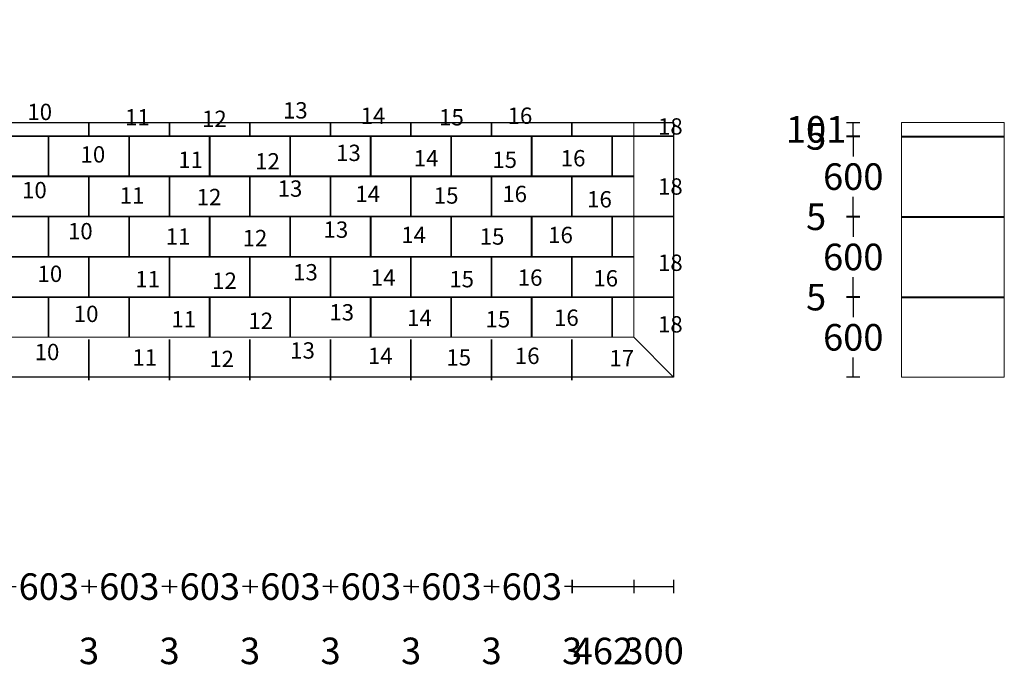
# Model space of a CAD drawing. Units: inches. Extents: x -916660 to 210039, y -4084 to 162556.
# Drawn here: x 68316 to 75727, y 23666 to 28633 of the extents above; entities that cross this region are included whole.
import ezdxf

# ---------------------------------------------------------------- set-up
doc = ezdxf.new("R2010")
doc.units = ezdxf.units.IN
doc.header["$LTSCALE"] = 100
doc.header["$MEASUREMENT"] = 0
doc.linetypes.add('CENTER', pattern=[2, 1.25, -0.25, 0.25, -0.25])
for name, color, linetype in [('0. 3d 도면상세도', 254, 'Continuous'), ('01. 1번 석종', 5, 'CENTER'), ('02. 2번 석종', 43, 'Continuous'), ('05. 골조내벽선', 7, 'Continuous'), ('07. 돌선(메지선)', 1, 'Continuous')]:
    doc.layers.add(name, color=color, linetype=linetype)
doc.layers.add('06. 단면외벽선', color=2, linetype='Continuous', lineweight=5)
doc.dimstyles.new('건물외부치수', dxfattribs={"dimscale": 50, "dimtxt": 4, "dimasz": 0.8, "dimexe": 1, "dimexo": 2, "dimgap": 1, "dimtad": 0, "dimtih": 1, "dimtoh": 1, "dimdec": 0, "dimlfac": -100, "dimdsep": 46, "dimlunit": 5, "dimtxsty": 'Standard', "dimblk": 'NONE', "dimcen": 0.09, "dimclrd": 4, "dimclre": 4, "dimclrt": 4, "dimadec": 0, "dimazin": 0, "dimtfac": 1, "dimtdec": 0, "dimtofl": 0, "dimtmove": 2, "dimatfit": 3, "dimldrblk": 'NONE', "dimfxl": 1, "dimfxlon": 1, "dimtolj": 1, "dimtzin": 0, "dimarcsym": 0})

# ---------------------------------------------------------------- blocks, each defined once
blk = doc.blocks.new('*D387')
at = {"layer": '06. 단면외벽선', "color": 4, "linetype": 'ByBlock', "lineweight": -2, "transparency": 16777216}
for p, q in [((74640.2, 26541.2), (74540.2, 26541.2)), ((74590.2, 26541.2), (74590.2, 26393.5)), ((74590.2, 25941.2), (74590.2, 26089)), ((74640.2, 25941.2), (74540.2, 25941.2))]:
    blk.add_line(p, q, dxfattribs=at)
at = {"layer": 'Defpoints', "color": 0, "linetype": 'ByBlock', "transparency": 16777216}
for p in [(74590.2, 26541.2), (74952.2, 26541.2), (74952.2, 25941.2)]:
    blk.add_point(p, dxfattribs=at)
at = {"layer": '06. 단면외벽선', "color": 4, "linetype": 'ByBlock', "transparency": 16777216, "insert": (74590.2, 26241.2), "char_height": 200, "attachment_point": 5}
blk.add_mtext('\\A1;600', dxfattribs=at)
blk = doc.blocks.new('_None')
blk = doc.blocks.new('*D388')
at = {"layer": '06. 단면외벽선', "color": 4, "linetype": 'ByBlock', "lineweight": -2, "transparency": 16777216}
for p, q in [((74640.2, 26546.2), (74540.2, 26546.2)), ((74640.2, 26541.2), (74540.2, 26541.2)), ((74590.2, 26546.2), (74590.2, 26586.2)), ((74590.2, 26541.2), (74590.2, 26501.2))]:
    blk.add_line(p, q, dxfattribs=at)
at = {"layer": 'Defpoints', "color": 0, "linetype": 'ByBlock', "transparency": 16777216}
for p in [(74590.2, 26546.2), (74952.2, 26546.2), (74952.2, 26541.2)]:
    blk.add_point(p, dxfattribs=at)
at = {"layer": '06. 단면외벽선', "color": 4, "linetype": 'ByBlock', "transparency": 16777216, "insert": (74310.7, 26543.7), "char_height": 200, "attachment_point": 5}
blk.add_mtext('\\A1;5', dxfattribs=at)
blk = doc.blocks.new('*D389')
at = {"layer": '06. 단면외벽선', "color": 4, "linetype": 'ByBlock', "lineweight": -2, "transparency": 16777216}
for p, q in [((74640.2, 27146.2), (74540.2, 27146.2)), ((74590.2, 27146.2), (74590.2, 26998.5)), ((74590.2, 26546.2), (74590.2, 26694)), ((74640.2, 26546.2), (74540.2, 26546.2))]:
    blk.add_line(p, q, dxfattribs=at)
at = {"layer": 'Defpoints', "color": 0, "linetype": 'ByBlock', "transparency": 16777216}
for p in [(74590.2, 27146.2), (74952.2, 27146.2), (74952.2, 26546.2)]:
    blk.add_point(p, dxfattribs=at)
at = {"layer": '06. 단면외벽선', "color": 4, "linetype": 'ByBlock', "transparency": 16777216, "insert": (74590.2, 26846.2), "char_height": 200, "attachment_point": 5}
blk.add_mtext('\\A1;600', dxfattribs=at)
blk = doc.blocks.new('*D390')
at = {"layer": '06. 단면외벽선', "color": 4, "linetype": 'ByBlock', "lineweight": -2, "transparency": 16777216}
for p, q in [((74640.2, 27151.2), (74540.2, 27151.2)), ((74640.2, 27146.2), (74540.2, 27146.2)), ((74590.2, 27151.2), (74590.2, 27191.2)), ((74590.2, 27146.2), (74590.2, 27106.2))]:
    blk.add_line(p, q, dxfattribs=at)
at = {"layer": 'Defpoints', "color": 0, "linetype": 'ByBlock', "transparency": 16777216}
for p in [(74590.2, 27151.2), (74952.2, 27151.2), (74952.2, 27146.2)]:
    blk.add_point(p, dxfattribs=at)
at = {"layer": '06. 단면외벽선', "color": 4, "linetype": 'ByBlock', "transparency": 16777216, "insert": (74310.7, 27148.7), "char_height": 200, "attachment_point": 5}
blk.add_mtext('\\A1;5', dxfattribs=at)
blk = doc.blocks.new('*D391')
at = {"layer": '06. 단면외벽선', "color": 4, "linetype": 'ByBlock', "lineweight": -2, "transparency": 16777216}
for p, q in [((74640.2, 27751.2), (74540.2, 27751.2)), ((74590.2, 27751.2), (74590.2, 27603.5)), ((74590.2, 27151.2), (74590.2, 27299)), ((74640.2, 27151.2), (74540.2, 27151.2))]:
    blk.add_line(p, q, dxfattribs=at)
at = {"layer": 'Defpoints', "color": 0, "linetype": 'ByBlock', "transparency": 16777216}
for p in [(74590.2, 27751.2), (74952.2, 27751.2), (74952.2, 27151.2)]:
    blk.add_point(p, dxfattribs=at)
at = {"layer": '06. 단면외벽선', "color": 4, "linetype": 'ByBlock', "transparency": 16777216, "insert": (74590.2, 27451.2), "char_height": 200, "attachment_point": 5}
blk.add_mtext('\\A1;600', dxfattribs=at)
blk = doc.blocks.new('*D392')
at = {"layer": '06. 단면외벽선', "color": 4, "linetype": 'ByBlock', "lineweight": -2, "transparency": 16777216}
for p, q in [((74590.2, 27756.2), (74590.2, 27796.2)), ((74640.2, 27756.2), (74540.2, 27756.2)), ((74640.2, 27751.2), (74540.2, 27751.2)), ((74590.2, 27751.2), (74590.2, 27711.2))]:
    blk.add_line(p, q, dxfattribs=at)
at = {"layer": 'Defpoints', "color": 0, "linetype": 'ByBlock', "transparency": 16777216}
for p in [(74590.2, 27756.2), (74952.2, 27756.2), (74952.2, 27751.2)]:
    blk.add_point(p, dxfattribs=at)
at = {"layer": '06. 단면외벽선', "color": 4, "linetype": 'ByBlock', "transparency": 16777216, "insert": (74310.7, 27753.7), "char_height": 200, "attachment_point": 5}
blk.add_mtext('\\A1;5', dxfattribs=at)
blk = doc.blocks.new('*D393')
at = {"layer": '06. 단면외벽선', "color": 4, "linetype": 'ByBlock', "lineweight": -2, "transparency": 16777216}
for p, q in [((74640.2, 27857.2), (74540.2, 27857.2)), ((74590.2, 27756.2), (74590.2, 27857.2)), ((74640.2, 27756.2), (74540.2, 27756.2))]:
    blk.add_line(p, q, dxfattribs=at)
at = {"layer": 'Defpoints', "color": 0, "linetype": 'ByBlock', "transparency": 16777216}
for p in [(74590.2, 27857.2), (74952.2, 27857.2), (74952.2, 27756.2)]:
    blk.add_point(p, dxfattribs=at)
at = {"layer": '06. 단면외벽선', "color": 4, "linetype": 'ByBlock', "transparency": 16777216, "insert": (74309.9, 27806.7), "char_height": 200, "attachment_point": 5}
blk.add_mtext('\\A1;101', dxfattribs=at)
blk = doc.blocks.new('*D458')
at = {"layer": '06. 단면외벽선', "color": 4, "linetype": 'ByBlock', "lineweight": -2, "transparency": 16777216}
for p, q in [((68233.5, 24414.2), (68233.5, 24314.2)), ((68836.5, 24414.2), (68836.5, 24314.2)), ((68233.5, 24364.2), (68289.5, 24364.2)), ((68836.5, 24364.2), (68780.5, 24364.2))]:
    blk.add_line(p, q, dxfattribs=at)
at = {"layer": 'Defpoints', "color": 0, "linetype": 'ByBlock', "transparency": 16777216}
for p in [(68233.5, 25481.8), (68836.5, 25481.8), (68233.5, 24364.2)]:
    blk.add_point(p, dxfattribs=at)
at = {"layer": '06. 단면외벽선', "color": 4, "linetype": 'ByBlock', "transparency": 16777216, "insert": (68535, 24364.2), "char_height": 200, "attachment_point": 5}
blk.add_mtext('\\A1;603', dxfattribs=at)
blk = doc.blocks.new('*D459')
at = {"layer": '06. 단면외벽선', "color": 4, "linetype": 'ByBlock', "lineweight": -2, "transparency": 16777216}
for p, q in [((68836.5, 24414.2), (68836.5, 24314.2)), ((68839.5, 24414.2), (68839.5, 24314.2)), ((68836.5, 24364.2), (68796.5, 24364.2)), ((68839.5, 24364.2), (68879.5, 24364.2))]:
    blk.add_line(p, q, dxfattribs=at)
at = {"layer": 'Defpoints', "color": 0, "linetype": 'ByBlock', "transparency": 16777216}
for p in [(68836.5, 25481.8), (68839.5, 25481.8), (68836.5, 24364.2)]:
    blk.add_point(p, dxfattribs=at)
at = {"layer": '06. 단면외벽선', "color": 4, "linetype": 'ByBlock', "transparency": 16777216, "insert": (68838, 23880.2), "char_height": 200, "attachment_point": 5}
blk.add_mtext('\\A1;3', dxfattribs=at)
blk = doc.blocks.new('*D460')
at = {"layer": '06. 단면외벽선', "color": 4, "linetype": 'ByBlock', "lineweight": -2, "transparency": 16777216}
for p, q in [((68839.5, 24414.2), (68839.5, 24314.2)), ((69442.5, 24414.2), (69442.5, 24314.2)), ((68839.5, 24364.2), (68895.5, 24364.2)), ((69442.5, 24364.2), (69386.5, 24364.2))]:
    blk.add_line(p, q, dxfattribs=at)
at = {"layer": 'Defpoints', "color": 0, "linetype": 'ByBlock', "transparency": 16777216}
for p in [(68839.5, 25481.8), (69442.5, 25481.8), (68839.5, 24364.2)]:
    blk.add_point(p, dxfattribs=at)
at = {"layer": '06. 단면외벽선', "color": 4, "linetype": 'ByBlock', "transparency": 16777216, "insert": (69141, 24364.2), "char_height": 200, "attachment_point": 5}
blk.add_mtext('\\A1;603', dxfattribs=at)
blk = doc.blocks.new('*D461')
at = {"layer": '06. 단면외벽선', "color": 4, "linetype": 'ByBlock', "lineweight": -2, "transparency": 16777216}
for p, q in [((69442.5, 24414.2), (69442.5, 24314.2)), ((69445.5, 24414.2), (69445.5, 24314.2)), ((69442.5, 24364.2), (69402.5, 24364.2)), ((69445.5, 24364.2), (69485.5, 24364.2))]:
    blk.add_line(p, q, dxfattribs=at)
at = {"layer": 'Defpoints', "color": 0, "linetype": 'ByBlock', "transparency": 16777216}
for p in [(69442.5, 25481.8), (69445.5, 25481.8), (69442.5, 24364.2)]:
    blk.add_point(p, dxfattribs=at)
at = {"layer": '06. 단면외벽선', "color": 4, "linetype": 'ByBlock', "transparency": 16777216, "insert": (69444, 23880.2), "char_height": 200, "attachment_point": 5}
blk.add_mtext('\\A1;3', dxfattribs=at)
blk = doc.blocks.new('*D462')
at = {"layer": '06. 단면외벽선', "color": 4, "linetype": 'ByBlock', "lineweight": -2, "transparency": 16777216}
for p, q in [((69445.5, 24414.2), (69445.5, 24314.2)), ((70048.5, 24414.2), (70048.5, 24314.2)), ((69445.5, 24364.2), (69501.5, 24364.2)), ((70048.5, 24364.2), (69992.5, 24364.2))]:
    blk.add_line(p, q, dxfattribs=at)
at = {"layer": 'Defpoints', "color": 0, "linetype": 'ByBlock', "transparency": 16777216}
for p in [(69445.5, 25481.8), (70048.5, 25481.8), (69445.5, 24364.2)]:
    blk.add_point(p, dxfattribs=at)
at = {"layer": '06. 단면외벽선', "color": 4, "linetype": 'ByBlock', "transparency": 16777216, "insert": (69747, 24364.2), "char_height": 200, "attachment_point": 5}
blk.add_mtext('\\A1;603', dxfattribs=at)
blk = doc.blocks.new('*D463')
at = {"layer": '06. 단면외벽선', "color": 4, "linetype": 'ByBlock', "lineweight": -2, "transparency": 16777216}
for p, q in [((70048.5, 24414.2), (70048.5, 24314.2)), ((70051.5, 24414.2), (70051.5, 24314.2)), ((70048.5, 24364.2), (70008.5, 24364.2)), ((70051.5, 24364.2), (70091.5, 24364.2))]:
    blk.add_line(p, q, dxfattribs=at)
at = {"layer": 'Defpoints', "color": 0, "linetype": 'ByBlock', "transparency": 16777216}
for p in [(70048.5, 25481.8), (70051.5, 25481.8), (70048.5, 24364.2)]:
    blk.add_point(p, dxfattribs=at)
at = {"layer": '06. 단면외벽선', "color": 4, "linetype": 'ByBlock', "transparency": 16777216, "insert": (70050, 23880.2), "char_height": 200, "attachment_point": 5}
blk.add_mtext('\\A1;3', dxfattribs=at)
blk = doc.blocks.new('*D464')
at = {"layer": '06. 단면외벽선', "color": 4, "linetype": 'ByBlock', "lineweight": -2, "transparency": 16777216}
for p, q in [((70051.5, 24414.2), (70051.5, 24314.2)), ((70654.5, 24414.2), (70654.5, 24314.2)), ((70051.5, 24364.2), (70107.5, 24364.2)), ((70654.5, 24364.2), (70598.5, 24364.2))]:
    blk.add_line(p, q, dxfattribs=at)
at = {"layer": 'Defpoints', "color": 0, "linetype": 'ByBlock', "transparency": 16777216}
for p in [(70051.5, 25481.8), (70654.5, 25481.8), (70051.5, 24364.2)]:
    blk.add_point(p, dxfattribs=at)
at = {"layer": '06. 단면외벽선', "color": 4, "linetype": 'ByBlock', "transparency": 16777216, "insert": (70353, 24364.2), "char_height": 200, "attachment_point": 5}
blk.add_mtext('\\A1;603', dxfattribs=at)
blk = doc.blocks.new('*D465')
at = {"layer": '06. 단면외벽선', "color": 4, "linetype": 'ByBlock', "lineweight": -2, "transparency": 16777216}
for p, q in [((70654.5, 24414.2), (70654.5, 24314.2)), ((70657.5, 24414.2), (70657.5, 24314.2)), ((70654.5, 24364.2), (70614.5, 24364.2)), ((70657.5, 24364.2), (70697.5, 24364.2))]:
    blk.add_line(p, q, dxfattribs=at)
at = {"layer": 'Defpoints', "color": 0, "linetype": 'ByBlock', "transparency": 16777216}
for p in [(70654.5, 25481.8), (70657.5, 25481.8), (70654.5, 24364.2)]:
    blk.add_point(p, dxfattribs=at)
at = {"layer": '06. 단면외벽선', "color": 4, "linetype": 'ByBlock', "transparency": 16777216, "insert": (70656, 23880.2), "char_height": 200, "attachment_point": 5}
blk.add_mtext('\\A1;3', dxfattribs=at)
blk = doc.blocks.new('*D466')
at = {"layer": '06. 단면외벽선', "color": 4, "linetype": 'ByBlock', "lineweight": -2, "transparency": 16777216}
for p, q in [((70657.5, 24414.2), (70657.5, 24314.2)), ((71260.5, 24414.2), (71260.5, 24314.2)), ((70657.5, 24364.2), (70713.5, 24364.2)), ((71260.5, 24364.2), (71204.5, 24364.2))]:
    blk.add_line(p, q, dxfattribs=at)
at = {"layer": 'Defpoints', "color": 0, "linetype": 'ByBlock', "transparency": 16777216}
for p in [(70657.5, 25481.8), (71260.5, 25481.8), (70657.5, 24364.2)]:
    blk.add_point(p, dxfattribs=at)
at = {"layer": '06. 단면외벽선', "color": 4, "linetype": 'ByBlock', "transparency": 16777216, "insert": (70959, 24364.2), "char_height": 200, "attachment_point": 5}
blk.add_mtext('\\A1;603', dxfattribs=at)
blk = doc.blocks.new('*D467')
at = {"layer": '06. 단면외벽선', "color": 4, "linetype": 'ByBlock', "lineweight": -2, "transparency": 16777216}
for p, q in [((71260.5, 24414.2), (71260.5, 24314.2)), ((71263.5, 24414.2), (71263.5, 24314.2)), ((71260.5, 24364.2), (71220.5, 24364.2)), ((71263.5, 24364.2), (71303.5, 24364.2))]:
    blk.add_line(p, q, dxfattribs=at)
at = {"layer": 'Defpoints', "color": 0, "linetype": 'ByBlock', "transparency": 16777216}
for p in [(71260.5, 25481.8), (71263.5, 25481.8), (71260.5, 24364.2)]:
    blk.add_point(p, dxfattribs=at)
at = {"layer": '06. 단면외벽선', "color": 4, "linetype": 'ByBlock', "transparency": 16777216, "insert": (71262, 23880.2), "char_height": 200, "attachment_point": 5}
blk.add_mtext('\\A1;3', dxfattribs=at)
blk = doc.blocks.new('*D468')
at = {"layer": '06. 단면외벽선', "color": 4, "linetype": 'ByBlock', "lineweight": -2, "transparency": 16777216}
for p, q in [((71263.5, 24414.2), (71263.5, 24314.2)), ((71866.5, 24414.2), (71866.5, 24314.2)), ((71263.5, 24364.2), (71319.5, 24364.2)), ((71866.5, 24364.2), (71810.5, 24364.2))]:
    blk.add_line(p, q, dxfattribs=at)
at = {"layer": 'Defpoints', "color": 0, "linetype": 'ByBlock', "transparency": 16777216}
for p in [(71263.5, 25481.8), (71866.5, 25481.8), (71263.5, 24364.2)]:
    blk.add_point(p, dxfattribs=at)
at = {"layer": '06. 단면외벽선', "color": 4, "linetype": 'ByBlock', "transparency": 16777216, "insert": (71565, 24364.2), "char_height": 200, "attachment_point": 5}
blk.add_mtext('\\A1;603', dxfattribs=at)
blk = doc.blocks.new('*D469')
at = {"layer": '06. 단면외벽선', "color": 4, "linetype": 'ByBlock', "lineweight": -2, "transparency": 16777216}
for p, q in [((71866.5, 24414.2), (71866.5, 24314.2)), ((71869.5, 24414.2), (71869.5, 24314.2)), ((71866.5, 24364.2), (71826.5, 24364.2)), ((71869.5, 24364.2), (71909.5, 24364.2))]:
    blk.add_line(p, q, dxfattribs=at)
at = {"layer": 'Defpoints', "color": 0, "linetype": 'ByBlock', "transparency": 16777216}
for p in [(71866.5, 25481.8), (71869.5, 25481.8), (71866.5, 24364.2)]:
    blk.add_point(p, dxfattribs=at)
at = {"layer": '06. 단면외벽선', "color": 4, "linetype": 'ByBlock', "transparency": 16777216, "insert": (71868, 23880.2), "char_height": 200, "attachment_point": 5}
blk.add_mtext('\\A1;3', dxfattribs=at)
blk = doc.blocks.new('*D470')
at = {"layer": '06. 단면외벽선', "color": 4, "linetype": 'ByBlock', "lineweight": -2, "transparency": 16777216}
for p, q in [((71869.5, 24414.2), (71869.5, 24314.2)), ((72472.5, 24414.2), (72472.5, 24314.2)), ((71869.5, 24364.2), (71925.5, 24364.2)), ((72472.5, 24364.2), (72416.5, 24364.2))]:
    blk.add_line(p, q, dxfattribs=at)
at = {"layer": 'Defpoints', "color": 0, "linetype": 'ByBlock', "transparency": 16777216}
for p in [(71869.5, 25481.8), (72472.5, 25481.8), (71869.5, 24364.2)]:
    blk.add_point(p, dxfattribs=at)
at = {"layer": '06. 단면외벽선', "color": 4, "linetype": 'ByBlock', "transparency": 16777216, "insert": (72171, 24364.2), "char_height": 200, "attachment_point": 5}
blk.add_mtext('\\A1;603', dxfattribs=at)
blk = doc.blocks.new('*D471')
at = {"layer": '06. 단면외벽선', "color": 4, "linetype": 'ByBlock', "lineweight": -2, "transparency": 16777216}
for p, q in [((72472.5, 24414.2), (72472.5, 24314.2)), ((72475.5, 24414.2), (72475.5, 24314.2)), ((72472.5, 24364.2), (72432.5, 24364.2)), ((72475.5, 24364.2), (72515.5, 24364.2))]:
    blk.add_line(p, q, dxfattribs=at)
at = {"layer": 'Defpoints', "color": 0, "linetype": 'ByBlock', "transparency": 16777216}
for p in [(72472.5, 25481.8), (72475.5, 25481.8), (72472.5, 24364.2)]:
    blk.add_point(p, dxfattribs=at)
at = {"layer": '06. 단면외벽선', "color": 4, "linetype": 'ByBlock', "transparency": 16777216, "insert": (72474, 23880.2), "char_height": 200, "attachment_point": 5}
blk.add_mtext('\\A1;3', dxfattribs=at)
blk = doc.blocks.new('*D472')
at = {"layer": '06. 단면외벽선', "color": 4, "linetype": 'ByBlock', "lineweight": -2, "transparency": 16777216}
for p, q in [((72475.5, 24414.2), (72475.5, 24314.2)), ((72937.5, 24414.2), (72937.5, 24314.2)), ((72475.5, 24364.2), (72937.5, 24364.2))]:
    blk.add_line(p, q, dxfattribs=at)
at = {"layer": 'Defpoints', "color": 0, "linetype": 'ByBlock', "transparency": 16777216}
for p in [(72475.5, 25481.8), (72937.5, 25181.8), (72937.5, 24364.2)]:
    blk.add_point(p, dxfattribs=at)
at = {"layer": '06. 단면외벽선', "color": 4, "linetype": 'ByBlock', "transparency": 16777216, "insert": (72706.5, 23879.1), "char_height": 200, "attachment_point": 5}
blk.add_mtext('\\A1;462', dxfattribs=at)
blk = doc.blocks.new('*D473')
at = {"layer": '06. 단면외벽선', "color": 4, "linetype": 'ByBlock', "lineweight": -2, "transparency": 16777216}
for p, q in [((72937.5, 24414.2), (72937.5, 24314.2)), ((73237.5, 24414.2), (73237.5, 24314.2)), ((72937.5, 24364.2), (73237.5, 24364.2))]:
    blk.add_line(p, q, dxfattribs=at)
at = {"layer": 'Defpoints', "color": 0, "linetype": 'ByBlock', "transparency": 16777216}
for p in [(72937.5, 25181.8), (73237.5, 24881.8), (73237.5, 24364.2)]:
    blk.add_point(p, dxfattribs=at)
at = {"layer": '06. 단면외벽선', "color": 4, "linetype": 'ByBlock', "transparency": 16777216, "insert": (73087.5, 23880.2), "char_height": 200, "attachment_point": 5}
blk.add_mtext('\\A1;300', dxfattribs=at)
blk = doc.blocks.new('*D488')
at = {"layer": '05. 골조내벽선', "color": 4, "linetype": 'ByBlock', "lineweight": -2, "transparency": 16777216}
for p, q in [((114757.2, 86859.7), (114657.2, 86859.7)), ((114707.2, 86859.7), (114707.2, 83412.3)), ((114707.2, 79659.7), (114707.2, 83107.2)), ((114757.2, 79659.7), (114657.2, 79659.7))]:
    blk.add_line(p, q, dxfattribs=at)
at = {"layer": '06. 단면외벽선', "color": 4, "linetype": 'ByBlock', "lineweight": -2, "transparency": 16777216}
for p, q in [((61897.8, 28359.2), (61797.8, 28359.2)), ((61847.8, 28359.2), (61847.8, 28059.2)), ((61897.8, 28059.2), (61797.8, 28059.2))]:
    blk.add_line(p, q, dxfattribs=at)
at = {"layer": 'Defpoints', "color": 0, "linetype": 'ByBlock', "transparency": 16777216}
for p in [(114707.2, 86859.7), (116984.3, 86859.7), (116984.3, 79659.7), (62782.5, 28359.2), (61847.8, 28059.2), (63082.5, 28059.2)]:
    blk.add_point(p, dxfattribs=at)
at = {"layer": '05. 골조내벽선', "color": 4, "linetype": 'ByBlock', "transparency": 16777216, "insert": (114707.2, 83259.7), "char_height": 200, "attachment_point": 5}
blk.add_mtext('\\A1;7200', dxfattribs=at)
at = {"layer": '06. 단면외벽선', "color": 4, "linetype": 'ByBlock', "transparency": 16777216, "insert": (61568.3, 28209.2), "char_height": 200, "attachment_point": 5}
blk.add_mtext('\\A1;300', dxfattribs=at)
blk = doc.blocks.new('*D489')
at = {"layer": '05. 골조내벽선', "color": 4, "linetype": 'ByBlock', "lineweight": -2, "transparency": 16777216}
for p, q in [((116984.3, 88602.3), (116984.3, 88702.3)), ((116984.3, 88652.3), (119475.4, 88652.3)), ((122594.3, 88652.3), (120103.3, 88652.3)), ((122594.3, 88602.3), (122594.3, 88702.3))]:
    blk.add_line(p, q, dxfattribs=at)
at = {"layer": '06. 단면외벽선', "color": 4, "linetype": 'ByBlock', "lineweight": -2, "transparency": 16777216}
for p, q in [((61847.8, 28362.2), (61847.8, 28402.2)), ((61897.8, 28362.2), (61797.8, 28362.2)), ((61897.8, 28359.2), (61797.8, 28359.2)), ((61847.8, 28359.2), (61847.8, 28319.2))]:
    blk.add_line(p, q, dxfattribs=at)
at = {"layer": 'Defpoints', "color": 0, "linetype": 'ByBlock', "transparency": 16777216}
for p in [(122594.3, 88652.3), (116984.3, 86859.7), (122594.3, 86859.7), (61847.8, 28359.2), (62782.5, 28362.2), (62782.5, 28359.2)]:
    blk.add_point(p, dxfattribs=at)
at = {"layer": '05. 골조내벽선', "color": 4, "linetype": 'ByBlock', "transparency": 16777216, "insert": (119789.3, 88652.3), "char_height": 200, "attachment_point": 5}
blk.add_mtext('\\A1;5610', dxfattribs=at)
at = {"layer": '06. 단면외벽선', "color": 4, "linetype": 'ByBlock', "transparency": 16777216, "insert": (61568.3, 28360.7), "char_height": 200, "attachment_point": 5}
blk.add_mtext('\\A1;3', dxfattribs=at)
blk = doc.blocks.new('*D490')
at = {"layer": '05. 골조내벽선', "color": 4, "linetype": 'ByBlock', "lineweight": -2, "transparency": 16777216}
for p, q in [((122594.3, 88602.3), (122594.3, 88702.3)), ((122594.3, 88652.3), (123781.6, 88652.3)), ((125594.3, 88652.3), (124407.1, 88652.3)), ((125594.3, 88602.3), (125594.3, 88702.3))]:
    blk.add_line(p, q, dxfattribs=at)
at = {"layer": '06. 단면외벽선', "color": 4, "linetype": 'ByBlock', "lineweight": -2, "transparency": 16777216}
for p, q in [((61324.4, 28662.2), (61224.4, 28662.2)), ((61274.4, 28662.2), (61274.4, 28362.2)), ((61224.4, 28362.2), (61324.4, 28362.2))]:
    blk.add_line(p, q, dxfattribs=at)
at = {"layer": 'Defpoints', "color": 0, "linetype": 'ByBlock', "transparency": 16777216}
for p in [(125594.3, 88652.3), (122594.3, 86859.7), (125594.3, 86859.7), (62209.1, 28662.2), (58515.1, 28362.2), (61274.4, 28362.2)]:
    blk.add_point(p, dxfattribs=at)
at = {"layer": '05. 골조내벽선', "color": 4, "linetype": 'ByBlock', "transparency": 16777216, "insert": (124094.3, 88652.3), "char_height": 200, "attachment_point": 5}
blk.add_mtext('\\A1;3000', dxfattribs=at)
at = {"layer": '06. 단면외벽선', "color": 4, "linetype": 'ByBlock', "transparency": 16777216, "insert": (61553.9, 28512.2), "char_height": 200, "attachment_point": 5}
blk.add_mtext('\\A1;300', dxfattribs=at)
blk = doc.blocks.new('*D491')
at = {"layer": '05. 골조내벽선', "color": 4, "linetype": 'ByBlock', "lineweight": -2, "transparency": 16777216}
for p, q in [((125594.3, 88602.3), (125594.3, 88702.3)), ((125594.3, 88652.3), (128073.1, 88652.3)), ((131180.3, 88652.3), (128701.6, 88652.3)), ((131180.3, 88602.3), (131180.3, 88702.3))]:
    blk.add_line(p, q, dxfattribs=at)
at = {"layer": '06. 단면외벽선', "color": 4, "linetype": 'ByBlock', "lineweight": -2, "transparency": 16777216}
for p, q in [((62147.8, 28665.2), (62147.8, 28705.2)), ((62197.8, 28665.2), (62097.8, 28665.2)), ((62197.8, 28662.2), (62097.8, 28662.2)), ((62147.8, 28662.2), (62147.8, 28622.2))]:
    blk.add_line(p, q, dxfattribs=at)
at = {"layer": 'Defpoints', "color": 0, "linetype": 'ByBlock', "transparency": 16777216}
for p in [(131180.3, 88652.3), (125594.3, 86859.7), (131180.3, 86859.7), (62147.8, 28665.2), (66476.5, 28665.2), (66476.5, 28662.2)]:
    blk.add_point(p, dxfattribs=at)
at = {"layer": '05. 골조내벽선', "color": 4, "linetype": 'ByBlock', "transparency": 16777216, "insert": (128387.3, 88652.3), "char_height": 200, "attachment_point": 5}
blk.add_mtext('\\A1;5586', dxfattribs=at)
at = {"layer": '06. 단면외벽선', "color": 4, "linetype": 'ByBlock', "transparency": 16777216, "insert": (61868.3, 28663.7), "char_height": 200, "attachment_point": 5}
blk.add_mtext('\\A1;3', dxfattribs=at)
blk = doc.blocks.new('*D619')
at = {"layer": '0. 3d 도면상세도', "color": 4, "linetype": 'ByBlock', "lineweight": -2, "transparency": 16777216}
for p, q in [((-56530.5, 25341.2), (-56630.5, 25341.2)), ((-56580.5, 25341.2), (-56580.5, 25218.2)), ((-56530.5, 25218.2), (-56630.5, 25218.2))]:
    blk.add_line(p, q, dxfattribs=at)
at = {"layer": '07. 돌선(메지선)', "color": 4, "linetype": 'ByBlock', "lineweight": -2, "transparency": 16777216}
for p, q in [((124641.3, 61938.4), (124641.3, 61838.4)), ((124641.3, 61888.4), (124846.5, 61888.4)), ((125541.3, 61888.4), (125336.1, 61888.4)), ((125541.3, 61938.4), (125541.3, 61838.4))]:
    blk.add_line(p, q, dxfattribs=at)
at = {"layer": 'Defpoints', "color": 0, "linetype": 'ByBlock', "transparency": 16777216}
for p in [(124641.3, 62344.9), (125541.3, 62344.9), (125541.3, 61888.4), (-55950.9, 25341.2), (-56580.5, 25218.2), (-55950.9, 25218.2)]:
    blk.add_point(p, dxfattribs=at)
at = {"layer": '0. 3d 도면상세도', "color": 4, "linetype": 'ByBlock', "transparency": 16777216, "insert": (-56860.8, 25279.7), "char_height": 200, "attachment_point": 5}
blk.add_mtext('\\A1;123', dxfattribs=at)
at = {"layer": '07. 돌선(메지선)', "color": 4, "linetype": 'ByBlock', "transparency": 16777216, "insert": (125091.3, 61888.4), "char_height": 200, "attachment_point": 5}
blk.add_mtext('\\A1;900', dxfattribs=at)
blk = doc.blocks.new('*D620')
at = {"layer": '0. 3d 도면상세도', "color": 4, "linetype": 'ByBlock', "lineweight": -2, "transparency": 16777216}
for p, q in [((-94367.3, -3891.5), (-94467.3, -3891.5)), ((-94417.3, -3891.5), (-94417.3, -4014.5)), ((-94367.3, -4014.5), (-94467.3, -4014.5))]:
    blk.add_line(p, q, dxfattribs=at)
at = {"layer": '07. 돌선(메지선)', "color": 4, "linetype": 'ByBlock', "lineweight": -2, "transparency": 16777216}
for p, q in [((120626, 63186.5), (120626, 63226.5)), ((120676, 63186.5), (120576, 63186.5)), ((120676, 63183.5), (120576, 63183.5)), ((120626, 63183.5), (120626, 63143.5))]:
    blk.add_line(p, q, dxfattribs=at)
at = {"layer": 'Defpoints', "color": 0, "linetype": 'ByBlock', "transparency": 16777216}
for p in [(120626, 63183.5), (121841.3, 63186.5), (121841.3, 63183.5), (-93787.7, -3891.5), (-94417.3, -4014.5), (-93787.7, -4014.5)]:
    blk.add_point(p, dxfattribs=at)
at = {"layer": '0. 3d 도면상세도', "color": 4, "linetype": 'ByBlock', "transparency": 16777216, "insert": (-94697.7, -3953), "char_height": 200, "attachment_point": 5}
blk.add_mtext('\\A1;123', dxfattribs=at)
at = {"layer": '07. 돌선(메지선)', "color": 4, "linetype": 'ByBlock', "transparency": 16777216, "insert": (120346.5, 63185), "char_height": 200, "attachment_point": 5}
blk.add_mtext('\\A1;3', dxfattribs=at)
blk = doc.blocks.new('*D621')
at = {"layer": '0. 3d 도면상세도', "color": 4, "linetype": 'ByBlock', "lineweight": -2, "transparency": 16777216}
for p, q in [((62782.5, 21063), (62782.5, 20963)), ((73237.5, 21063), (73237.5, 20963)), ((62782.5, 21013), (67644.7, 21013)), ((73237.5, 21013), (68375.3, 21013))]:
    blk.add_line(p, q, dxfattribs=at)
at = {"layer": '07. 돌선(메지선)', "color": 4, "linetype": 'ByBlock', "lineweight": -2, "transparency": 16777216}
for p, q in [((120676, 64383.5), (120576, 64383.5)), ((120626, 64383.5), (120626, 63937.6)), ((120626, 63186.5), (120626, 63632.3)), ((120676, 63186.5), (120576, 63186.5))]:
    blk.add_line(p, q, dxfattribs=at)
at = {"layer": 'Defpoints', "color": 0, "linetype": 'ByBlock', "transparency": 16777216}
for p in [(120626, 64383.5), (121541.3, 64383.5), (121841.3, 63186.5), (62782.5, 22279.2), (73237.5, 22279.2), (73237.5, 21013)]:
    blk.add_point(p, dxfattribs=at)
at = {"layer": '0. 3d 도면상세도', "color": 4, "linetype": 'ByBlock', "transparency": 16777216, "insert": (68010, 21013), "char_height": 200, "attachment_point": 5}
blk.add_mtext('\\A1;10455', dxfattribs=at)
at = {"layer": '07. 돌선(메지선)', "color": 4, "linetype": 'ByBlock', "transparency": 16777216, "insert": (120626, 63785), "char_height": 200, "attachment_point": 5}
blk.add_mtext('\\A1;1197', dxfattribs=at)
blk = doc.blocks.new('*D622')
at = {"layer": '0. 3d 도면상세도', "color": 4, "linetype": 'ByBlock', "lineweight": -2, "transparency": 16777216}
for p, q in [((76409.4, 27857.2), (76509.4, 27857.2)), ((76459.4, 27857.2), (76459.4, 27051.9)), ((76459.4, 25941.2), (76459.4, 26746.6)), ((76409.4, 25941.2), (76509.4, 25941.2))]:
    blk.add_line(p, q, dxfattribs=at)
at = {"layer": '07. 돌선(메지선)', "color": 4, "linetype": 'ByBlock', "lineweight": -2, "transparency": 16777216}
for p, q in [((121841.3, 64714.8), (121801.3, 64714.8)), ((121841.3, 64664.8), (121841.3, 64764.8)), ((121844.3, 64664.8), (121844.3, 64764.8)), ((121844.3, 64714.8), (121884.3, 64714.8))]:
    blk.add_line(p, q, dxfattribs=at)
at = {"layer": 'Defpoints', "color": 0, "linetype": 'ByBlock', "transparency": 16777216}
for p in [(121844.3, 64714.8), (121841.3, 64383.5), (121844.3, 64383.5), (75727.2, 27857.2), (76459.4, 27857.2), (75727.2, 25941.2)]:
    blk.add_point(p, dxfattribs=at)
at = {"layer": '0. 3d 도면상세도', "color": 4, "linetype": 'ByBlock', "transparency": 16777216, "insert": (76459.4, 26899.2), "char_height": 200, "attachment_point": 5}
blk.add_mtext('\\A1;1916', dxfattribs=at)
at = {"layer": '07. 돌선(메지선)', "color": 4, "linetype": 'ByBlock', "transparency": 16777216, "insert": (121842.8, 64994.3), "char_height": 200, "attachment_point": 5}
blk.add_mtext('\\A1;3', dxfattribs=at)
blk = doc.blocks.new('*D623')
at = {"layer": '0. 3d 도면상세도', "color": 4, "linetype": 'ByBlock', "lineweight": -2, "transparency": 16777216}
for p, q in [((57339.6, 28550.2), (57239.6, 28550.2)), ((57289.6, 28550.2), (57289.6, 27398)), ((57289.6, 25941.2), (57289.6, 27093.5)), ((57339.6, 25941.2), (57239.6, 25941.2))]:
    blk.add_line(p, q, dxfattribs=at)
at = {"layer": '07. 돌선(메지선)', "color": 4, "linetype": 'ByBlock', "lineweight": -2, "transparency": 16777216}
for p, q in [((121844.3, 64664.8), (121844.3, 64764.8)), ((121844.3, 64714.8), (122144.3, 64714.8)), ((122144.3, 64664.8), (122144.3, 64764.8))]:
    blk.add_line(p, q, dxfattribs=at)
at = {"layer": 'Defpoints', "color": 0, "linetype": 'ByBlock', "transparency": 16777216}
for p in [(122144.3, 64714.8), (121844.3, 64383.5), (122144.3, 64383.5), (57289.6, 28550.2), (58821.1, 28550.2), (58821.1, 25941.2)]:
    blk.add_point(p, dxfattribs=at)
at = {"layer": '0. 3d 도면상세도', "color": 4, "linetype": 'ByBlock', "transparency": 16777216, "insert": (57289.6, 27245.7), "char_height": 200, "attachment_point": 5}
blk.add_mtext('\\A1;2609', dxfattribs=at)
at = {"layer": '07. 돌선(메지선)', "color": 4, "linetype": 'ByBlock', "transparency": 16777216, "insert": (121994.3, 64994.3), "char_height": 200, "attachment_point": 5}
blk.add_mtext('\\A1;300', dxfattribs=at)

msp = doc.modelspace()

# ---------------------------------------------------------------- linework, layer by layer
at = {"layer": '01. 1번 석종', "linetype": 'ByBlock'}
msp.add_lwpolyline([(62782.516, 28550.231), (66476.516, 28550.231), (66476.516, 30439.231), (68086.516, 30439.231), (68086.516, 27857.231), (73237.516, 27857.231), (73237.516, 25941.231), (62782.516, 25941.231), (62782.516, 28550.231)], dxfattribs=at)
at = {"layer": '06. 단면외벽선', "linetype": 'ByBlock'}
for p, q in [((68086.516, 27857.231), (73237.516, 27857.231)), ((72937.516, 27857.231), (72937.516, 26241.231)), ((73237.516, 27857.231), (73237.516, 25941.231)), ((74952.167, 27857.231), (74952.167, 25941.231)), ((74952.167, 27857.231), (75727.167, 27857.231)), ((75727.167, 27857.231), (75727.167, 25941.231)), ((72937.516, 26241.231), (63082.516, 26241.231)), ((72937.516, 26241.231), (73237.516, 25941.231)), ((73237.516, 25941.231), (62782.516, 25941.231)), ((74952.167, 25941.231), (75727.167, 25941.231))]:
    msp.add_line(p, q, dxfattribs=at)
at = {"layer": '07. 돌선(메지선)', "linetype": 'ByBlock'}
for p, q in [((68836.516, 27753.231), (68836.516, 27857.231)), ((68839.516, 27753.231), (68839.516, 27857.231)), ((69442.516, 27753.231), (69442.516, 27857.231)), ((69445.516, 27753.231), (69445.516, 27857.231)), ((70048.516, 27753.231), (70048.516, 27857.231)), ((70051.516, 27753.231), (70051.516, 27857.231)), ((70654.516, 27753.231), (70654.516, 27857.231)), ((70657.516, 27753.231), (70657.516, 27857.231)), ((71260.516, 27753.231), (71260.516, 27857.231)), ((71263.516, 27753.231), (71263.516, 27857.231)), ((71866.516, 27753.231), (71866.516, 27857.231)), ((71869.516, 27753.231), (71869.516, 27857.231)), ((72472.516, 27753.231), (72472.516, 27857.231)), ((72475.516, 27753.231), (72475.516, 27857.231)), ((73237.516, 27756.231), (62782.516, 27756.231)), ((73237.516, 27753.231), (62782.516, 27753.231)), ((68533.516, 27450.231), (68533.516, 27756.231)), ((68536.516, 27450.231), (68536.516, 27756.231)), ((69139.516, 27450.231), (69139.516, 27756.231)), ((69142.516, 27450.231), (69142.516, 27756.231)), ((69745.516, 27450.231), (69745.516, 27756.231)), ((69748.516, 27450.231), (69748.516, 27756.231)), ((70351.516, 27450.231), (70351.516, 27756.231)), ((70354.516, 27450.231), (70354.516, 27756.231)), ((70957.516, 27450.231), (70957.516, 27756.231)), ((70960.516, 27450.231), (70960.516, 27756.231)), ((71563.516, 27450.231), (71563.516, 27756.231)), ((71566.516, 27450.231), (71566.516, 27756.231)), ((72169.516, 27450.231), (72169.516, 27756.231)), ((72172.516, 27450.231), (72172.516, 27756.231)), ((72775.516, 27450.231), (72775.516, 27756.231)), ((72778.516, 27450.231), (72778.516, 27756.231)), ((72937.516, 27453.231), (63082.516, 27453.231)), ((72937.516, 27450.231), (63082.516, 27450.231)), ((68836.516, 27147.231), (68836.516, 27453.231)), ((68839.516, 27147.231), (68839.516, 27453.231)), ((69442.516, 27147.231), (69442.516, 27453.231)), ((69445.516, 27147.231), (69445.516, 27453.231)), ((70048.516, 27147.231), (70048.516, 27453.231)), ((70051.516, 27147.231), (70051.516, 27453.231)), ((70654.516, 27147.231), (70654.516, 27453.231)), ((70657.516, 27147.231), (70657.516, 27453.231)), ((71260.516, 27147.231), (71260.516, 27453.231)), ((71263.516, 27147.231), (71263.516, 27453.231)), ((71866.516, 27147.231), (71866.516, 27453.231)), ((71869.516, 27147.231), (71869.516, 27453.231)), ((72472.516, 27147.231), (72472.516, 27453.231)), ((72475.516, 27147.231), (72475.516, 27453.231)), ((73237.516, 27150.231), (62782.516, 27150.231)), ((73237.516, 27147.231), (62782.516, 27147.231)), ((68533.516, 26844.231), (68533.516, 27150.231)), ((68536.516, 26844.231), (68536.516, 27150.231)), ((69139.516, 26844.231), (69139.516, 27150.231)), ((69142.516, 26844.231), (69142.516, 27150.231)), ((69745.516, 26844.231), (69745.516, 27150.231)), ((69748.516, 26844.231), (69748.516, 27150.231)), ((70351.516, 26844.231), (70351.516, 27150.231)), ((70354.516, 26844.231), (70354.516, 27150.231)), ((70957.516, 26844.231), (70957.516, 27150.231)), ((70960.516, 26844.231), (70960.516, 27150.231)), ((71563.516, 26844.231), (71563.516, 27150.231)), ((71566.516, 26844.231), (71566.516, 27150.231)), ((72169.516, 26844.231), (72169.516, 27150.231)), ((72172.516, 26844.231), (72172.516, 27150.231)), ((72775.516, 26844.231), (72775.516, 27150.231)), ((72778.516, 26844.231), (72778.516, 27150.231)), ((72937.516, 26847.231), (63082.516, 26847.231)), ((72937.516, 26844.231), (63082.516, 26844.231)), ((68836.516, 26541.231), (68836.516, 26847.231)), ((68839.516, 26541.231), (68839.516, 26847.231)), ((69442.516, 26541.231), (69442.516, 26847.231)), ((69445.516, 26541.231), (69445.516, 26847.231)), ((70048.516, 26541.231), (70048.516, 26847.231)), ((70051.516, 26541.231), (70051.516, 26847.231)), ((70654.516, 26541.231), (70654.516, 26847.231)), ((70657.516, 26541.231), (70657.516, 26847.231)), ((71260.516, 26541.231), (71260.516, 26847.231)), ((71263.516, 26541.231), (71263.516, 26847.231)), ((71866.516, 26541.231), (71866.516, 26847.231)), ((71869.516, 26541.231), (71869.516, 26847.231)), ((72472.516, 26541.231), (72472.516, 26847.231)), ((72475.516, 26541.231), (72475.516, 26847.231)), ((73237.516, 26544.231), (62782.516, 26544.231)), ((73237.516, 26541.231), (62782.516, 26541.231)), ((68533.516, 26241.231), (68533.516, 26544.231)), ((68536.516, 26241.231), (68536.516, 26544.231)), ((69139.516, 26241.231), (69139.516, 26544.231)), ((69142.516, 26241.231), (69142.516, 26544.231)), ((69745.516, 26241.231), (69745.516, 26544.231)), ((69748.516, 26241.231), (69748.516, 26544.231)), ((70351.516, 26241.231), (70351.516, 26544.231)), ((70354.516, 26241.231), (70354.516, 26544.231)), ((70957.516, 26241.231), (70957.516, 26544.231)), ((70960.516, 26241.231), (70960.516, 26544.231)), ((71563.516, 26241.231), (71563.516, 26544.231)), ((71566.516, 26241.231), (71566.516, 26544.231)), ((72169.516, 26241.231), (72169.516, 26544.231)), ((72172.516, 26241.231), (72172.516, 26544.231)), ((72775.516, 26241.231), (72775.516, 26544.231)), ((72778.516, 26241.231), (72778.516, 26544.231)), ((68836.516, 25919.069), (68836.516, 26225.069)), ((68839.516, 25919.069), (68839.516, 26225.069)), ((69442.516, 25919.069), (69442.516, 26225.069)), ((69445.516, 25919.069), (69445.516, 26225.069)), ((70048.516, 25919.069), (70048.516, 26225.069)), ((70051.516, 25919.069), (70051.516, 26225.069)), ((70654.516, 25919.069), (70654.516, 26225.069)), ((70657.516, 25919.069), (70657.516, 26225.069)), ((71260.516, 25919.069), (71260.516, 26225.069)), ((71263.516, 25919.069), (71263.516, 26225.069)), ((71866.516, 25919.069), (71866.516, 26225.069)), ((71869.516, 25919.069), (71869.516, 26225.069)), ((72472.516, 25919.069), (72472.516, 26225.069)), ((72475.516, 25919.069), (72475.516, 26225.069))]:
    msp.add_line(p, q, dxfattribs=at)
at = {"layer": '07. 돌선(메지선)'}
for p, q in [((74952.167, 27756.231), (75727.167, 27756.231)), ((74952.167, 27751.231), (75727.167, 27751.231)), ((74952.167, 27151.231), (75727.167, 27151.231)), ((74952.167, 27146.231), (75727.167, 27146.231)), ((74952.167, 26546.231), (75727.167, 26546.231)), ((74952.167, 26541.231), (75727.167, 26541.231))]:
    msp.add_line(p, q, dxfattribs=at)

# ---------------------------------------------------------------- texts
at = {"layer": '02. 2번 석종', "linetype": 'ByBlock'}
for s, p in [('10', (68373.584, 27876.731)), ('11', (69109.01, 27836.226)), ('12', (69688.083, 27824.655)), ('13', (70297.306, 27888.414)), ('14', (70882.171, 27847.91)), ('15', (71472.827, 27836.338)), ('16', (71988.206, 27847.91)), ('18', (73119.983, 27767.455)), ('10', (68773.745, 27556.851)), ('13', (70697.468, 27568.534)), ('14', (71282.332, 27528.03)), ('16', (72388.367, 27528.03)), ('11', (69509.171, 27516.346)), ('12', (70088.244, 27504.774)), ('15', (71872.989, 27516.457)), ('13', (70257.292, 27299.544)), ('18', (73119.983, 27315.2)), ('10', (68333.569, 27287.861)), ('11', (69068.995, 27247.356)), ('12', (69648.068, 27235.784)), ('14', (70842.156, 27259.04)), ('15', (71432.812, 27247.467)), ('16', (71948.191, 27259.04)), ('16', (72586.873, 27218.833)), ('10', (68679.161, 26978.886)), ('11', (69414.587, 26938.381)), ('12', (69993.66, 26926.809)), ('13', (70602.884, 26990.569)), ('14', (71187.749, 26950.065)), ('15', (71778.405, 26938.492)), ('16', (72293.783, 26950.065)), ('18', (73119.983, 26741.183)), ('10', (68450.11, 26657.785)), ('13', (70373.833, 26669.468)), ('11', (69185.536, 26617.28)), ('12', (69764.61, 26605.709)), ('14', (70958.698, 26628.964)), ('15', (71549.354, 26617.392)), ('16', (72064.733, 26628.964)), ('16', (72633.581, 26623.772)), ('10', (68722.945, 26356.08)), ('13', (70646.668, 26367.763)), ('11', (69458.371, 26315.575)), ('12', (70037.445, 26304.004)), ('14', (71231.533, 26327.259)), ('15', (71822.189, 26315.687)), ('16', (72337.568, 26327.259)), ('18', (73119.983, 26277.33)), ('10', (68428.284, 26068.915)), ('13', (70352.007, 26080.598)), ('14', (70936.871, 26040.094)), ('16', (72042.906, 26040.094)), ('11', (69163.71, 26028.41)), ('12', (69742.783, 26016.838)), ('15', (71527.528, 26028.521)), ('17', (72755.166, 26022.734))]:
    msp.add_text(s, height=122.9585, dxfattribs=at).set_placement(p)

# ---------------------------------------------------------------- dimensions: what is measured, and where the dimension line sits
at = {"layer": '0. 3d 도면상세도', "linetype": 'ByBlock'}
for base, p1, p2, angle, picture, middle in [((57289.57, 28550.231), (58821.057, 25941.231), (58821.057, 28550.231), 270, '*D623', (57289.57, 27245.731)), ((76459.367, 27857.231), (75727.167, 25941.231), (75727.167, 27857.231), 270, '*D622', (76459.367, 26899.231)), ((-94417.337, -4014.519, 50), (-93787.691, -3891.519, 50), (-93787.691, -4014.519, 50), 90, '*D620', (-94697.656, -3953.019, 50)), ((-56580.52, 25218.231), (-55950.874, 25341.231), (-55950.874, 25218.231), 90, '*D619', (-56860.839, 25279.731))]:
    dim = msp.add_linear_dim(base=base, p1=p1, p2=p2, angle=angle, dimstyle='건물외부치수', dxfattribs=at)
    dim.commit()
    dim.dimension.update_dxf_attribs({"geometry": picture, "text_midpoint": middle})
dim = msp.add_linear_dim(base=(73237.516, 21012.987), p1=(62782.516, 22279.22), p2=(73237.516, 22279.22), dimstyle='건물외부치수', dxfattribs=at)
dim.commit()
dim.dimension.update_dxf_attribs({"geometry": '*D621', "text_midpoint": (68010.016, 21012.987)})
at = {"layer": '05. 골조내벽선', "linetype": 'ByBlock'}
for base, p1, p2, picture, middle in [((125594.342, 88652.313), (122594.342, 86859.726), (125594.342, 86859.726), '*D490', (124094.342, 88652.313)), ((122594.342, 88652.313), (116984.342, 86859.726), (122594.342, 86859.726), '*D489', (119789.342, 88652.313)), ((131180.342, 88652.313), (125594.342, 86859.726), (131180.342, 86859.726), '*D491', (128387.342, 88652.313))]:
    dim = msp.add_linear_dim(base=base, p1=p1, p2=p2, dimstyle='건물외부치수', dxfattribs=at)
    dim.commit()
    dim.dimension.update_dxf_attribs({"geometry": picture, "text_midpoint": middle})
dim = msp.add_linear_dim(base=(114707.207, 86859.726), p1=(116984.342, 79659.726), p2=(116984.342, 86859.726), angle=270, dimstyle='건물외부치수', dxfattribs=at)
dim.commit()
dim.dimension.update_dxf_attribs({"geometry": '*D488', "text_midpoint": (114707.207, 83259.726)})
at = {"layer": '06. 단면외벽선', "linetype": 'ByBlock'}
for base, p1, p2, picture, middle in [((61274.428, 28362.231), (62209.13, 28662.231), (58515.13, 28362.231), '*D490', (61553.949, 28512.231)), ((61847.814, 28359.231), (62782.516, 28362.231), (62782.516, 28359.231), '*D489', (61568.293, 28360.731)), ((62147.814, 28665.231), (66476.516, 28662.231), (66476.516, 28665.231), '*D491', (61868.293, 28663.731)), ((61847.814, 28059.231), (62782.516, 28359.231), (63082.516, 28059.231), '*D488', (61568.293, 28209.231)), ((74590.211, 27857.231), (74952.167, 27756.231), (74952.167, 27857.231), '*D393', (74309.892, 27806.731)), ((74590.211, 27756.231), (74952.167, 27751.231), (74952.167, 27756.231), '*D392', (74310.689, 27753.731)), ((74590.211, 27751.231), (74952.167, 27151.231), (74952.167, 27751.231), '*D391', (74590.211, 27451.231)), ((74590.211, 27151.231), (74952.167, 27146.231), (74952.167, 27151.231), '*D390', (74310.689, 27148.731)), ((74590.211, 27146.231), (74952.167, 26546.231), (74952.167, 27146.231), '*D389', (74590.211, 26846.231)), ((74590.211, 26546.231), (74952.167, 26541.231), (74952.167, 26546.231), '*D388', (74310.689, 26543.731)), ((74590.211, 26541.231), (74952.167, 25941.231), (74952.167, 26541.231), '*D387', (74590.211, 26241.231))]:
    dim = msp.add_linear_dim(base=base, p1=p1, p2=p2, angle=270, dimstyle='건물외부치수', dxfattribs=at)
    dim.commit()
    dim.dimension.update_dxf_attribs({"geometry": picture, "text_midpoint": middle})
for base, p1, p2, picture, middle in [((68233.516, 24364.205), (68836.516, 25481.769), (68233.516, 25481.769), '*D458', (68535.016, 24364.205)), ((68836.516, 24364.205), (68839.516, 25481.769), (68836.516, 25481.769), '*D459', (68838.016, 23880.163)), ((68839.516, 24364.205), (69442.516, 25481.769), (68839.516, 25481.769), '*D460', (69141.016, 24364.205)), ((69442.516, 24364.205), (69445.516, 25481.769), (69442.516, 25481.769), '*D461', (69444.016, 23880.163)), ((69445.516, 24364.205), (70048.516, 25481.769), (69445.516, 25481.769), '*D462', (69747.016, 24364.205)), ((70048.516, 24364.205), (70051.516, 25481.769), (70048.516, 25481.769), '*D463', (70050.016, 23880.163)), ((70051.516, 24364.205), (70654.516, 25481.769), (70051.516, 25481.769), '*D464', (70353.016, 24364.205)), ((70654.516, 24364.205), (70657.516, 25481.769), (70654.516, 25481.769), '*D465', (70656.016, 23880.163)), ((70657.516, 24364.205), (71260.516, 25481.769), (70657.516, 25481.769), '*D466', (70959.016, 24364.205)), ((71260.516, 24364.205), (71263.516, 25481.769), (71260.516, 25481.769), '*D467', (71262.016, 23880.163)), ((71263.516, 24364.205), (71866.516, 25481.769), (71263.516, 25481.769), '*D468', (71565.016, 24364.205)), ((71866.516, 24364.205), (71869.516, 25481.769), (71866.516, 25481.769), '*D469', (71868.016, 23880.163)), ((71869.516, 24364.205), (72472.516, 25481.769), (71869.516, 25481.769), '*D470', (72171.016, 24364.205)), ((72472.516, 24364.205), (72475.516, 25481.769), (72472.516, 25481.769), '*D471', (72474.016, 23880.163)), ((72937.516, 24364.205), (72475.516, 25481.769), (72937.516, 25181.769), '*D472', (72706.516, 23879.099)), ((73237.516, 24364.205), (72937.516, 25181.769), (73237.516, 24881.769), '*D473', (73087.516, 23880.163))]:
    dim = msp.add_linear_dim(base=base, p1=p1, p2=p2, dimstyle='건물외부치수', dxfattribs=at)
    dim.commit()
    dim.dimension.update_dxf_attribs({"geometry": picture, "text_midpoint": middle})
at = {"layer": '07. 돌선(메지선)', "linetype": 'ByBlock'}
dim = msp.add_linear_dim(base=(122144.267, 64714.818), p1=(121844.267, 64383.483), p2=(122144.267, 64383.483), dimstyle='건물외부치수', dxfattribs=at)
dim.commit()
dim.dimension.update_dxf_attribs({"geometry": '*D623', "text_midpoint": (121994.267, 64994.34)})

doc.saveas('drawing.dxf')
